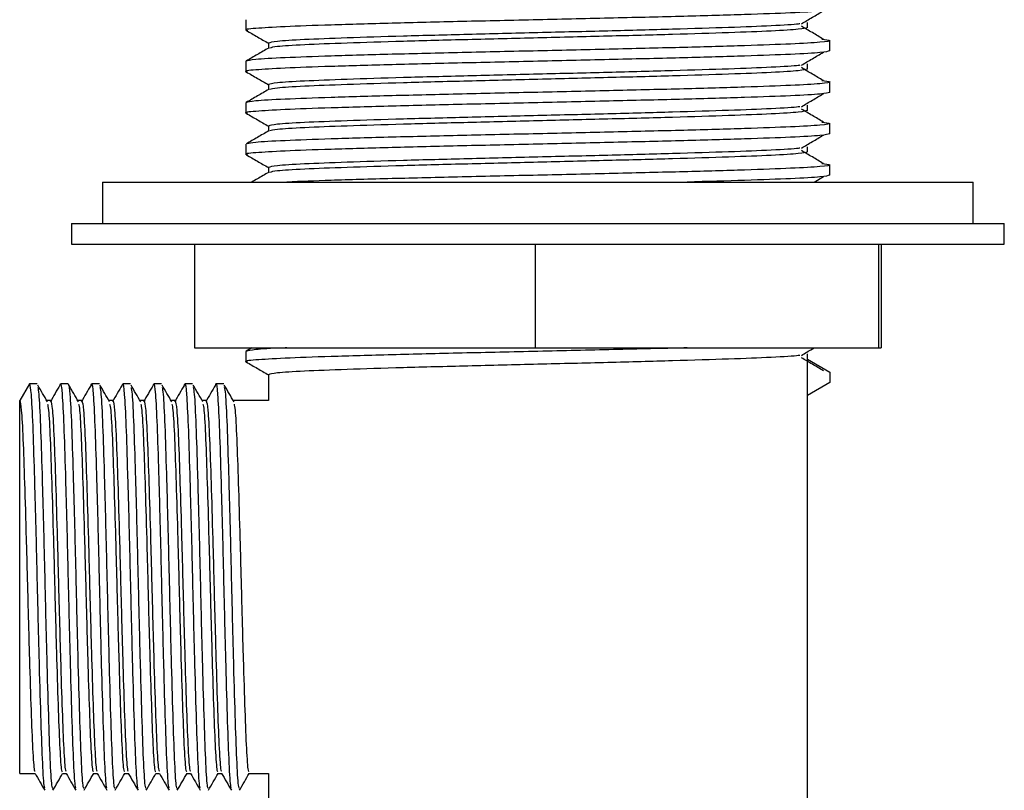
# Model space of a CAD drawing. Units: millimetres. Extents: x 15 to 2324, y 37 to 1668.
# Drawn here: x 1172 to 1220, y 974 to 1011 of the extents above; entities that cross this region are included whole.
import ezdxf

# ---------------------------------------------------------------- set-up
doc = ezdxf.new("R2010")
doc.units = ezdxf.units.MM
doc.header["$LTSCALE"] = 8

msp = doc.modelspace()

# ---------------------------------------------------------------- linework, layer by layer
at = {"color": 7, "linetype": 'Continuous', "lineweight": 25}
for p, q in [((1183.344, 1011.463), (1183.344, 1010.963)), ((1210.427, 1011.088), (1210.427, 1011.338)), ((1184.427, 1010.338), (1184.427, 1010.095)), ((1211.509, 1009.963), (1211.509, 1010.463)), ((1211.509, 1009.963), (1211.509, 1010.463)), ((1183.344, 1009.463), (1183.344, 1008.963)), ((1210.427, 1009.088), (1210.427, 1009.338)), ((1211.509, 1007.963), (1211.509, 1008.463)), ((1211.509, 1007.963), (1211.509, 1008.463)), ((1184.427, 1008.338), (1184.427, 1008.095)), ((1183.344, 1007.463), (1183.344, 1006.963)), ((1210.427, 1007.088), (1210.427, 1007.338)), ((1184.427, 1006.338), (1184.427, 1006.095)), ((1211.509, 1005.963), (1211.509, 1006.463)), ((1211.509, 1005.963), (1211.509, 1006.463)), ((1183.344, 1005.463), (1183.344, 1004.963)), ((1210.427, 1005.088), (1210.427, 1005.338)), ((1184.427, 1004.338), (1184.427, 1004.095)), ((1211.509, 1003.963), (1211.509, 1004.463)), ((1211.509, 1003.963), (1211.509, 1004.463)), ((1210.751, 1003.634), (1211.197, 1003.896)), ((1176.427, 1003.634), (1176.427, 1001.634)), ((1176.427, 1003.634), (1180.322, 1003.634)), ((1180.322, 1003.634), (1218.427, 1003.634)), ((1218.427, 1001.634), (1218.427, 1003.634)), ((1174.927, 1001.634), (1174.927, 1000.634)), ((1174.927, 1001.634), (1219.927, 1001.634)), ((1219.927, 1000.634), (1219.927, 1001.634)), ((1174.927, 1000.634), (1219.927, 1000.634)), ((1180.862, 1000.634), (1180.862, 995.634)), ((1197.296, 1000.634), (1197.296, 995.634)), ((1213.861, 1000.634), (1213.861, 995.634)), ((1213.992, 1000.634), (1213.992, 995.634)), ((1180.862, 995.634), (1197.296, 995.634)), ((1183.629, 995.634), (1183.355, 995.475)), ((1197.296, 995.634), (1213.861, 995.634)), ((1213.861, 995.634), (1213.992, 995.634)), ((1183.344, 995.463), (1183.344, 994.963)), ((1210.427, 995.088), (1210.427, 995.338)), ((1210.427, 995.088), (1211.509, 994.463)), ((1210.427, 993.338), (1210.427, 995.088)), ((1184.427, 994.338), (1184.427, 993.088)), ((1211.509, 994.463), (1211.509, 993.963)), ((1172.896, 993.9), (1172.427, 993.088)), ((1173.271, 993.9), (1172.896, 993.9)), ((1211.509, 993.963), (1210.427, 993.338)), ((1210.427, 965.088), (1210.427, 993.338)), ((1172.427, 975.088), (1172.427, 993.088)), ((1173.927, 993.088), (1173.739, 993.088)), ((1175.427, 993.088), (1175.239, 993.088)), ((1176.927, 993.088), (1176.739, 993.088)), ((1178.427, 993.088), (1178.239, 993.088)), ((1179.927, 993.088), (1179.739, 993.088)), ((1181.427, 993.088), (1181.239, 993.088)), ((1184.427, 993.088), (1182.739, 993.088)), ((1172.427, 975.088), (1173.172, 975.088)), ((1174.489, 975.088), (1174.672, 975.088)), ((1175.989, 975.088), (1176.172, 975.088)), ((1177.489, 975.088), (1177.672, 975.088)), ((1178.989, 975.088), (1179.172, 975.088)), ((1180.489, 975.088), (1180.672, 975.088)), ((1181.989, 975.088), (1182.172, 975.088)), ((1183.489, 975.088), (1184.427, 975.088)), ((1184.427, 975.088), (1184.427, 965.088))]:
    msp.add_line(p, q, dxfattribs=at)
for points, knots in [([(1211.509, 1011.963), (1211.416, 1011.936), (1211.229, 1011.881), (1209.752, 1011.795), (1207.5, 1011.715), (1204.552, 1011.628), (1201.113, 1011.547), (1197.427, 1011.463), (1193.741, 1011.379), (1190.3, 1011.298), (1187.361, 1011.212), (1185.075, 1011.131), (1183.725, 1011.046), (1183.185, 1010.987), (1183.389, 1010.955), (1183.415, 1010.951)], [0, 0, 0, 0, 0.082195, 0.164955, 0.246676, 0.32955, 0.41143, 0.493963, 0.576495, 0.658375, 0.741249, 0.82297, 0.90573, 0.987925, 1, 1, 1, 1]), ([(1210.135, 1011.271), (1210.312, 1011.375), (1210.666, 1011.584), (1211.02, 1011.792), (1211.197, 1011.896)], [0, 0, 0, 0, 0.499998, 1, 1, 1, 1]), ([(1183.355, 1010.951), (1183.535, 1010.847), (1183.893, 1010.641), (1184.25, 1010.434), (1184.427, 1010.332)], [0, 0, 0, 0, 0.505166, 1, 1, 1, 1]), ([(1210.068, 1011.271), (1210.044, 1011.266), (1209.893, 1011.233), (1208.767, 1011.17), (1206.736, 1011.09), (1204.001, 1011.003), (1200.831, 1010.922), (1197.427, 1010.838), (1194.024, 1010.754), (1190.85, 1010.673), (1188.128, 1010.587), (1186.049, 1010.506), (1184.685, 1010.421), (1184.513, 1010.366), (1184.427, 1010.338)], [0, 0, 0, 0, 0.016656, 0.106508, 0.195232, 0.285207, 0.374103, 0.463709, 0.553314, 0.64221, 0.732186, 0.82091, 0.910762, 1, 1, 1, 1]), ([(1210.427, 1011.088), (1210.341, 1011.061), (1210.168, 1011.006), (1208.804, 1010.92), (1206.726, 1010.84), (1204.004, 1010.754), (1200.83, 1010.672), (1197.427, 1010.588), (1194.024, 1010.504), (1190.85, 1010.423), (1188.127, 1010.337), (1186.054, 1010.256), (1184.74, 1010.175), (1184.572, 1010.124), (1184.495, 1010.101)], [0, 0, 0, 0, 0.084286, 0.169153, 0.252953, 0.337936, 0.4219, 0.506533, 0.591166, 0.675129, 0.760112, 0.843913, 0.928779, 1, 1, 1, 1]), ([(1211.197, 1010.53), (1211.02, 1010.634), (1210.666, 1010.843), (1210.312, 1011.051), (1210.135, 1011.155)], [0, 0, 0, 0, 0.500002, 1, 1, 1, 1]), ([(1211.124, 1010.53), (1211.301, 1010.508), (1211.699, 1010.458), (1211.168, 1010.381), (1209.768, 1010.295), (1207.496, 1010.215), (1204.553, 1010.128), (1201.113, 1010.047), (1197.427, 1009.963), (1193.74, 1009.879), (1190.302, 1009.798), (1187.354, 1009.712), (1185.102, 1009.631), (1183.624, 1009.546), (1183.437, 1009.491), (1183.344, 1009.463)], [0, 0, 0, 0, 0.0629048, 0.1408706, 0.2193724, 0.2968892, 0.375499, 0.4531659, 0.5314524, 0.6097389, 0.6874058, 0.7660157, 0.8435324, 0.9220342, 1, 1, 1, 1]), ([(1211.509, 1009.963), (1211.416, 1009.936), (1211.229, 1009.881), (1209.752, 1009.795), (1207.5, 1009.715), (1204.552, 1009.628), (1201.113, 1009.547), (1197.427, 1009.463), (1193.741, 1009.379), (1190.3, 1009.298), (1187.361, 1009.212), (1185.075, 1009.131), (1183.725, 1009.046), (1183.185, 1008.987), (1183.389, 1008.955), (1183.415, 1008.951)], [0, 0, 0, 0, 0.082195, 0.164955, 0.246676, 0.32955, 0.41143, 0.493963, 0.576495, 0.658375, 0.741249, 0.82297, 0.90573, 0.987925, 1, 1, 1, 1]), ([(1184.438, 1010.101), (1184.257, 1009.997), (1183.896, 1009.788), (1183.535, 1009.579), (1183.355, 1009.475)], [0, 0, 0, 0, 0.499988, 1, 1, 1, 1]), ([(1210.135, 1009.271), (1210.312, 1009.375), (1210.666, 1009.584), (1211.02, 1009.792), (1211.197, 1009.896)], [0, 0, 0, 0, 0.499998, 1, 1, 1, 1]), ([(1183.355, 1008.951), (1183.535, 1008.847), (1183.893, 1008.641), (1184.25, 1008.434), (1184.427, 1008.332)], [0, 0, 0, 0, 0.505166, 1, 1, 1, 1]), ([(1210.068, 1009.271), (1210.044, 1009.266), (1209.893, 1009.233), (1208.767, 1009.17), (1206.736, 1009.09), (1204.001, 1009.003), (1200.831, 1008.922), (1197.427, 1008.838), (1194.024, 1008.754), (1190.85, 1008.673), (1188.128, 1008.587), (1186.049, 1008.506), (1184.685, 1008.421), (1184.513, 1008.366), (1184.427, 1008.338)], [0, 0, 0, 0, 0.016656, 0.106508, 0.195232, 0.285207, 0.374103, 0.463709, 0.553314, 0.64221, 0.732186, 0.82091, 0.910762, 1, 1, 1, 1]), ([(1210.427, 1009.088), (1210.341, 1009.061), (1210.168, 1009.006), (1208.804, 1008.92), (1206.726, 1008.84), (1204.004, 1008.754), (1200.83, 1008.672), (1197.427, 1008.588), (1194.024, 1008.504), (1190.85, 1008.423), (1188.127, 1008.337), (1186.054, 1008.256), (1184.74, 1008.175), (1184.572, 1008.124), (1184.495, 1008.101)], [0, 0, 0, 0, 0.084286, 0.169153, 0.252953, 0.337936, 0.4219, 0.506533, 0.591166, 0.675129, 0.760112, 0.843913, 0.928779, 1, 1, 1, 1]), ([(1211.197, 1008.53), (1211.02, 1008.634), (1210.666, 1008.843), (1210.312, 1009.051), (1210.135, 1009.155)], [0, 0, 0, 0, 0.500002, 1, 1, 1, 1]), ([(1211.124, 1008.53), (1211.301, 1008.508), (1211.699, 1008.458), (1211.168, 1008.381), (1209.768, 1008.295), (1207.496, 1008.215), (1204.553, 1008.128), (1201.113, 1008.047), (1197.427, 1007.963), (1193.74, 1007.879), (1190.302, 1007.798), (1187.354, 1007.712), (1185.102, 1007.631), (1183.624, 1007.546), (1183.437, 1007.491), (1183.344, 1007.463)], [0, 0, 0, 0, 0.062905, 0.140871, 0.219372, 0.296889, 0.375499, 0.453166, 0.531452, 0.609739, 0.687406, 0.766016, 0.843532, 0.922034, 1, 1, 1, 1]), ([(1211.509, 1007.963), (1211.416, 1007.936), (1211.229, 1007.881), (1209.752, 1007.795), (1207.5, 1007.715), (1204.552, 1007.628), (1201.113, 1007.547), (1197.427, 1007.463), (1193.741, 1007.379), (1190.3, 1007.298), (1187.361, 1007.212), (1185.075, 1007.131), (1183.725, 1007.046), (1183.185, 1006.987), (1183.389, 1006.955), (1183.415, 1006.951)], [0, 0, 0, 0, 0.082195, 0.164955, 0.246676, 0.32955, 0.41143, 0.493963, 0.576495, 0.658375, 0.741249, 0.82297, 0.90573, 0.987925, 1, 1, 1, 1]), ([(1184.438, 1008.101), (1184.257, 1007.997), (1183.896, 1007.788), (1183.535, 1007.579), (1183.355, 1007.475)], [0, 0, 0, 0, 0.499988, 1, 1, 1, 1]), ([(1210.135, 1007.271), (1210.312, 1007.375), (1210.666, 1007.584), (1211.02, 1007.792), (1211.197, 1007.896)], [0, 0, 0, 0, 0.499998, 1, 1, 1, 1]), ([(1210.068, 1007.271), (1210.044, 1007.266), (1209.893, 1007.233), (1208.767, 1007.17), (1206.736, 1007.09), (1204.001, 1007.003), (1200.831, 1006.922), (1197.427, 1006.838), (1194.024, 1006.754), (1190.85, 1006.673), (1188.128, 1006.587), (1186.049, 1006.506), (1184.685, 1006.421), (1184.513, 1006.366), (1184.427, 1006.338)], [0, 0, 0, 0, 0.016656, 0.106508, 0.195232, 0.285207, 0.374103, 0.463709, 0.553314, 0.64221, 0.732186, 0.82091, 0.910762, 1, 1, 1, 1]), ([(1210.427, 1007.088), (1210.341, 1007.061), (1210.168, 1007.006), (1208.804, 1006.92), (1206.726, 1006.84), (1204.004, 1006.754), (1200.83, 1006.672), (1197.427, 1006.588), (1194.024, 1006.504), (1190.85, 1006.423), (1188.127, 1006.337), (1186.054, 1006.256), (1184.74, 1006.175), (1184.572, 1006.124), (1184.495, 1006.101)], [0, 0, 0, 0, 0.084286, 0.169153, 0.252953, 0.337936, 0.4219, 0.506533, 0.591166, 0.675129, 0.760112, 0.843913, 0.928779, 1, 1, 1, 1]), ([(1211.197, 1006.53), (1211.02, 1006.634), (1210.666, 1006.843), (1210.312, 1007.051), (1210.135, 1007.155)], [0, 0, 0, 0, 0.500002, 1, 1, 1, 1]), ([(1183.355, 1006.951), (1183.535, 1006.847), (1183.893, 1006.641), (1184.25, 1006.434), (1184.427, 1006.332)], [0, 0, 0, 0, 0.505166, 1, 1, 1, 1]), ([(1211.124, 1006.53), (1211.301, 1006.508), (1211.699, 1006.458), (1211.168, 1006.381), (1209.768, 1006.295), (1207.496, 1006.215), (1204.553, 1006.128), (1201.113, 1006.047), (1197.427, 1005.963), (1193.74, 1005.879), (1190.303, 1005.798), (1187.353, 1005.712), (1185.106, 1005.631), (1183.681, 1005.55), (1183.498, 1005.499), (1183.415, 1005.475)], [0, 0, 0, 0, 0.063634, 0.142503, 0.221914, 0.300329, 0.37985, 0.458416, 0.53761, 0.616804, 0.69537, 0.774891, 0.853306, 0.932717, 1, 1, 1, 1]), ([(1184.438, 1006.101), (1184.257, 1005.997), (1183.896, 1005.788), (1183.535, 1005.579), (1183.355, 1005.475)], [0, 0, 0, 0, 0.499988, 1, 1, 1, 1]), ([(1211.509, 1005.963), (1211.416, 1005.936), (1211.229, 1005.881), (1209.752, 1005.795), (1207.5, 1005.715), (1204.552, 1005.628), (1201.113, 1005.547), (1197.427, 1005.463), (1193.741, 1005.379), (1190.3, 1005.298), (1187.361, 1005.212), (1185.075, 1005.131), (1183.725, 1005.046), (1183.185, 1004.987), (1183.389, 1004.955), (1183.415, 1004.951)], [0, 0, 0, 0, 0.082195, 0.164955, 0.246676, 0.32955, 0.41143, 0.493963, 0.576495, 0.658375, 0.741249, 0.82297, 0.90573, 0.987925, 1, 1, 1, 1]), ([(1210.135, 1005.271), (1210.312, 1005.375), (1210.666, 1005.584), (1211.02, 1005.792), (1211.197, 1005.896)], [0, 0, 0, 0, 0.499998, 1, 1, 1, 1]), ([(1210.068, 1005.271), (1210.044, 1005.266), (1209.893, 1005.233), (1208.767, 1005.17), (1206.736, 1005.09), (1204.001, 1005.003), (1200.831, 1004.922), (1197.427, 1004.838), (1194.024, 1004.754), (1190.85, 1004.673), (1188.128, 1004.587), (1186.049, 1004.506), (1184.685, 1004.421), (1184.513, 1004.366), (1184.427, 1004.338)], [0, 0, 0, 0, 0.016656, 0.106508, 0.195232, 0.285207, 0.374103, 0.463709, 0.553314, 0.64221, 0.732186, 0.82091, 0.910762, 1, 1, 1, 1]), ([(1211.197, 1004.53), (1211.02, 1004.634), (1210.666, 1004.843), (1210.312, 1005.051), (1210.135, 1005.155)], [0, 0, 0, 0, 0.500002, 1, 1, 1, 1]), ([(1183.355, 1004.951), (1183.535, 1004.847), (1183.893, 1004.641), (1184.25, 1004.434), (1184.427, 1004.332)], [0, 0, 0, 0, 0.505166, 1, 1, 1, 1]), ([(1210.427, 1005.088), (1210.341, 1005.061), (1210.168, 1005.006), (1208.804, 1004.92), (1206.726, 1004.84), (1204.004, 1004.754), (1200.83, 1004.672), (1197.427, 1004.588), (1194.024, 1004.504), (1190.85, 1004.423), (1188.127, 1004.337), (1186.054, 1004.256), (1184.74, 1004.175), (1184.572, 1004.124), (1184.495, 1004.101)], [0, 0, 0, 0, 0.084286, 0.169153, 0.252953, 0.337936, 0.4219, 0.506533, 0.591166, 0.675129, 0.760112, 0.843913, 0.928779, 1, 1, 1, 1]), ([(1211.124, 1004.53), (1211.301, 1004.508), (1211.699, 1004.458), (1211.168, 1004.381), (1209.768, 1004.295), (1207.496, 1004.215), (1204.553, 1004.128), (1201.113, 1004.047), (1197.428, 1003.963), (1193.738, 1003.879), (1190.312, 1003.798), (1187.353, 1003.713), (1185.986, 1003.66), (1185.32, 1003.634)], [0, 0, 0, 0, 0.074829, 0.167574, 0.260956, 0.353167, 0.446678, 0.539067, 0.632193, 0.725319, 0.817709, 0.91122, 1, 1, 1, 1]), ([(1184.438, 1004.101), (1184.257, 1003.997), (1183.988, 1003.841), (1183.718, 1003.685), (1183.629, 1003.634)], [0, 0, 0, 0, 0.669989, 1, 1, 1, 1]), ([(1211.509, 1003.963), (1211.417, 1003.936), (1211.231, 1003.881), (1209.745, 1003.795), (1207.567, 1003.716), (1205.589, 1003.661), (1204.621, 1003.634)], [0, 0, 0, 0, 0.252925, 0.507589, 0.759058, 1, 1, 1, 1]), ([(1204.621, 995.634), (1204.567, 995.632), (1203.551, 995.603), (1201.074, 995.548), (1197.437, 995.463), (1193.738, 995.379), (1190.301, 995.298), (1187.361, 995.212), (1185.075, 995.131), (1183.725, 995.046), (1183.185, 994.987), (1183.389, 994.955), (1183.415, 994.951)], [0, 0, 0, 0, 0.006775, 0.128074, 0.250341, 0.372607, 0.493906, 0.616678, 0.737743, 0.860346, 0.982112, 1, 1, 1, 1]), ([(1185.32, 995.634), (1185.293, 995.633), (1184.511, 995.604), (1183.674, 995.546), (1183.454, 995.491), (1183.344, 995.463)], [0, 0, 0, 0, 0.018096, 0.51073, 1, 1, 1, 1]), ([(1210.135, 995.271), (1210.312, 995.375), (1210.517, 995.496), (1210.723, 995.617), (1210.751, 995.634)], [0, 0, 0, 0, 0.86218, 1, 1, 1, 1]), ([(1210.068, 995.271), (1210.044, 995.266), (1209.893, 995.233), (1208.767, 995.17), (1206.736, 995.09), (1204.001, 995.003), (1200.831, 994.922), (1197.427, 994.838), (1194.024, 994.754), (1190.85, 994.673), (1188.128, 994.587), (1186.049, 994.506), (1184.685, 994.421), (1184.513, 994.366), (1184.427, 994.338)], [0, 0, 0, 0, 0.016656, 0.106508, 0.195232, 0.285207, 0.374103, 0.463709, 0.553314, 0.64221, 0.732186, 0.82091, 0.910762, 1, 1, 1, 1]), ([(1211.197, 994.53), (1211.02, 994.634), (1210.666, 994.843), (1210.312, 995.051), (1210.135, 995.155)], [0, 0, 0, 0, 0.500002, 1, 1, 1, 1]), ([(1183.355, 994.951), (1183.535, 994.847), (1183.893, 994.641), (1184.25, 994.434), (1184.427, 994.332)], [0, 0, 0, 0, 0.505166, 1, 1, 1, 1]), ([(1172.896, 993.9), (1172.921, 993.799), (1172.973, 993.594), (1173.054, 992.001), (1173.128, 989.637), (1173.21, 986.677), (1173.285, 983.434), (1173.364, 980.267), (1173.444, 977.493), (1173.519, 975.47), (1173.587, 974.386), (1173.624, 974.406), (1173.636, 974.412)], [0, 0, 0, 0, 0.10526, 0.211652, 0.315964, 0.422586, 0.527215, 0.633152, 0.739087, 0.843717, 0.950339, 1, 1, 1, 1]), ([(1173.766, 993.029), (1173.688, 993.163), (1173.531, 993.433), (1173.375, 993.702), (1173.297, 993.837)], [0, 0, 0, 0, 0.499997, 1, 1, 1, 1]), ([(1173.298, 993.719), (1173.314, 993.644), (1173.357, 993.451), (1173.429, 991.988), (1173.503, 989.641), (1173.585, 986.676), (1173.66, 983.434), (1173.739, 980.266), (1173.819, 977.495), (1173.894, 975.463), (1173.965, 974.354), (1174.006, 974.387), (1174.02, 974.399)], [0, 0, 0, 0, 0.07019, 0.179162, 0.286005, 0.395212, 0.502379, 0.610885, 0.71939, 0.826558, 0.935765, 1, 1, 1, 1]), ([(1174.37, 993.837), (1174.291, 993.703), (1174.135, 993.433), (1173.979, 993.164), (1173.9, 993.029)], [0, 0, 0, 0, 0.500003, 1, 1, 1, 1]), ([(1174.369, 993.793), (1174.378, 993.839), (1174.412, 994.017), (1174.473, 993.526), (1174.554, 992.019), (1174.628, 989.632), (1174.71, 986.678), (1174.785, 983.433), (1174.864, 980.267), (1174.944, 977.493), (1175.019, 975.47), (1175.087, 974.386), (1175.124, 974.406), (1175.136, 974.412)], [0, 0, 0, 0, 0.035271, 0.136813, 0.239447, 0.340076, 0.442931, 0.543865, 0.646061, 0.748255, 0.84919, 0.952045, 1, 1, 1, 1]), ([(1174.771, 993.9), (1174.708, 993.9), (1174.583, 993.9), (1174.458, 993.9), (1174.396, 993.9)], [0, 0, 0, 0, 0.4995995, 1, 1, 1, 1]), ([(1174.771, 993.9), (1174.796, 993.799), (1174.848, 993.594), (1174.929, 992.001), (1175.003, 989.637), (1175.085, 986.677), (1175.16, 983.434), (1175.239, 980.266), (1175.319, 977.495), (1175.394, 975.463), (1175.465, 974.354), (1175.506, 974.387), (1175.52, 974.399)], [0, 0, 0, 0, 0.103904, 0.208924, 0.311893, 0.417141, 0.520422, 0.624994, 0.729564, 0.832846, 0.938094, 1, 1, 1, 1]), ([(1175.266, 993.029), (1175.188, 993.163), (1175.032, 993.432), (1174.875, 993.702), (1174.797, 993.837)], [0, 0, 0, 0, 0.499801, 1, 1, 1, 1]), ([(1175.87, 993.837), (1175.791, 993.703), (1175.635, 993.434), (1175.479, 993.164), (1175.4, 993.029)], [0, 0, 0, 0, 0.49981, 1, 1, 1, 1]), ([(1175.869, 993.793), (1175.878, 993.839), (1175.912, 994.017), (1175.973, 993.526), (1176.054, 992.019), (1176.128, 989.632), (1176.21, 986.678), (1176.285, 983.433), (1176.364, 980.267), (1176.444, 977.493), (1176.519, 975.47), (1176.587, 974.386), (1176.624, 974.406), (1176.636, 974.412)], [0, 0, 0, 0, 0.035253, 0.136792, 0.239423, 0.340048, 0.442901, 0.543832, 0.646024, 0.748215, 0.849147, 0.951999, 1, 1, 1, 1]), ([(1176.271, 993.9), (1176.208, 993.9), (1176.083, 993.9), (1175.958, 993.9), (1175.896, 993.9)], [0, 0, 0, 0, 0.499202, 1, 1, 1, 1]), ([(1176.766, 993.029), (1176.688, 993.163), (1176.532, 993.431), (1176.375, 993.702), (1176.297, 993.837)], [0, 0, 0, 0, 0.499601, 1, 1, 1, 1]), ([(1176.298, 993.719), (1176.314, 993.643), (1176.357, 993.451), (1176.429, 991.988), (1176.503, 989.641), (1176.585, 986.676), (1176.66, 983.434), (1176.739, 980.266), (1176.819, 977.495), (1176.894, 975.463), (1176.965, 974.354), (1177.006, 974.387), (1177.02, 974.399)], [0, 0, 0, 0, 0.070102, 0.179085, 0.285937, 0.395155, 0.502332, 0.610848, 0.719363, 0.826541, 0.935758, 1, 1, 1, 1]), ([(1177.37, 993.837), (1177.291, 993.703), (1177.135, 993.435), (1176.979, 993.165), (1176.9, 993.029)], [0, 0, 0, 0, 0.499622, 1, 1, 1, 1]), ([(1177.369, 993.793), (1177.378, 993.839), (1177.412, 994.017), (1177.473, 993.526), (1177.554, 992.019), (1177.628, 989.632), (1177.71, 986.678), (1177.785, 983.433), (1177.864, 980.267), (1177.944, 977.493), (1178.019, 975.47), (1178.087, 974.386), (1178.124, 974.406), (1178.136, 974.412)], [0, 0, 0, 0, 0.035235, 0.136771, 0.239399, 0.340021, 0.44287, 0.543798, 0.645987, 0.748175, 0.849104, 0.951953, 1, 1, 1, 1]), ([(1177.771, 993.9), (1177.708, 993.9), (1177.583, 993.9), (1177.458, 993.9), (1177.396, 993.9)], [0, 0, 0, 0, 0.498809, 1, 1, 1, 1]), ([(1178.266, 993.029), (1178.188, 993.162), (1178.032, 993.43), (1177.875, 993.701), (1177.797, 993.837)], [0, 0, 0, 0, 0.4993973, 1, 1, 1, 1]), ([(1177.798, 993.719), (1177.814, 993.643), (1177.857, 993.451), (1177.929, 991.988), (1178.003, 989.641), (1178.085, 986.676), (1178.16, 983.434), (1178.239, 980.266), (1178.319, 977.495), (1178.394, 975.463), (1178.465, 974.354), (1178.506, 974.387), (1178.52, 974.399)], [0, 0, 0, 0, 0.070058, 0.179045, 0.285903, 0.395126, 0.502308, 0.610829, 0.719349, 0.826532, 0.935754, 1, 1, 1, 1]), ([(1178.87, 993.837), (1178.792, 993.704), (1178.635, 993.436), (1178.479, 993.165), (1178.4, 993.029)], [0, 0, 0, 0, 0.499438, 1, 1, 1, 1]), ([(1178.869, 993.793), (1178.878, 993.839), (1178.912, 994.017), (1178.973, 993.526), (1179.054, 992.019), (1179.128, 989.632), (1179.21, 986.678), (1179.285, 983.433), (1179.364, 980.267), (1179.444, 977.493), (1179.519, 975.47), (1179.587, 974.386), (1179.624, 974.405), (1179.636, 974.412)], [0, 0, 0, 0, 0.035217, 0.13675, 0.239374, 0.339994, 0.44284, 0.543765, 0.645951, 0.748135, 0.849061, 0.951907, 1, 1, 1, 1]), ([(1179.271, 993.9), (1179.208, 993.9), (1179.083, 993.9), (1178.958, 993.9), (1178.896, 993.9)], [0, 0, 0, 0, 0.498425, 1, 1, 1, 1]), ([(1179.766, 993.029), (1179.688, 993.162), (1179.532, 993.429), (1179.375, 993.701), (1179.297, 993.837)], [0, 0, 0, 0, 0.49919, 1, 1, 1, 1]), ([(1179.298, 993.718), (1179.314, 993.643), (1179.357, 993.451), (1179.429, 991.988), (1179.503, 989.641), (1179.585, 986.676), (1179.66, 983.434), (1179.739, 980.266), (1179.819, 977.495), (1179.894, 975.463), (1179.965, 974.354), (1180.006, 974.387), (1180.02, 974.399)], [0, 0, 0, 0, 0.070014, 0.179006, 0.285869, 0.395096, 0.502283, 0.61081, 0.719335, 0.826522, 0.93575, 1, 1, 1, 1]), ([(1180.37, 993.837), (1180.292, 993.704), (1180.136, 993.437), (1179.979, 993.165), (1179.9, 993.029)], [0, 0, 0, 0, 0.499259, 1, 1, 1, 1]), ([(1180.369, 993.793), (1180.378, 993.839), (1180.412, 994.017), (1180.473, 993.526), (1180.554, 992.019), (1180.628, 989.632), (1180.71, 986.678), (1180.785, 983.433), (1180.864, 980.267), (1180.944, 977.493), (1181.019, 975.47), (1181.087, 974.386), (1181.124, 974.405), (1181.136, 974.412)], [0, 0, 0, 0, 0.035199, 0.136729, 0.23935, 0.339967, 0.44281, 0.543731, 0.645914, 0.748096, 0.849018, 0.951861, 1, 1, 1, 1]), ([(1180.771, 993.9), (1180.708, 993.9), (1180.583, 993.9), (1180.458, 993.9), (1180.396, 993.9)], [0, 0, 0, 0, 0.498052, 1, 1, 1, 1]), ([(1181.266, 993.029), (1181.188, 993.162), (1181.032, 993.428), (1180.875, 993.701), (1180.797, 993.837)], [0, 0, 0, 0, 0.49898, 1, 1, 1, 1]), ([(1180.798, 993.718), (1180.814, 993.643), (1180.857, 993.451), (1180.929, 991.988), (1181.003, 989.641), (1181.085, 986.676), (1181.16, 983.434), (1181.239, 980.266), (1181.319, 977.495), (1181.394, 975.463), (1181.465, 974.354), (1181.506, 974.387), (1181.52, 974.399)], [0, 0, 0, 0, 0.069969, 0.178967, 0.285834, 0.395067, 0.502259, 0.61079, 0.71932, 0.826513, 0.935745, 1, 1, 1, 1]), ([(1181.87, 993.837), (1181.792, 993.704), (1181.636, 993.438), (1181.479, 993.166), (1181.4, 993.029)], [0, 0, 0, 0, 0.4990849, 1, 1, 1, 1]), ([(1181.869, 993.793), (1181.878, 993.839), (1181.912, 994.017), (1181.973, 993.526), (1182.054, 992.019), (1182.128, 989.632), (1182.21, 986.678), (1182.285, 983.433), (1182.364, 980.267), (1182.444, 977.493), (1182.519, 975.469), (1182.587, 974.386), (1182.624, 974.405), (1182.636, 974.412)], [0, 0, 0, 0, 0.035181, 0.136707, 0.239326, 0.339939, 0.442779, 0.543698, 0.645878, 0.748056, 0.848976, 0.951815, 1, 1, 1, 1]), ([(1182.271, 993.9), (1182.208, 993.9), (1182.083, 993.9), (1181.958, 993.9), (1181.896, 993.9)], [0, 0, 0, 0, 0.497692, 1, 1, 1, 1]), ([(1182.766, 993.029), (1182.688, 993.161), (1182.532, 993.427), (1182.375, 993.7), (1182.297, 993.837)], [0, 0, 0, 0, 0.498768, 1, 1, 1, 1]), ([(1182.298, 993.718), (1182.315, 993.643), (1182.357, 993.45), (1182.429, 991.988), (1182.503, 989.641), (1182.585, 986.676), (1182.66, 983.434), (1182.739, 980.266), (1182.819, 977.495), (1182.894, 975.463), (1182.965, 974.354), (1183.006, 974.387), (1183.021, 974.399)], [0, 0, 0, 0, 0.069925, 0.178928, 0.2858, 0.395037, 0.502234, 0.61077, 0.719305, 0.826503, 0.93574, 1, 1, 1, 1]), ([(1172.427, 993.088), (1172.452, 992.995), (1172.504, 992.808), (1172.585, 991.346), (1172.659, 989.178), (1172.741, 986.463), (1172.816, 983.488), (1172.896, 980.583), (1172.975, 978.039), (1173.05, 976.183), (1173.118, 975.191), (1173.155, 975.208), (1173.167, 975.213)], [0, 0, 0, 0, 0.105363, 0.211859, 0.316273, 0.422999, 0.527731, 0.633771, 0.739811, 0.844543, 0.951269, 1, 1, 1, 1]), ([(1173.767, 992.921), (1173.783, 992.852), (1173.826, 992.676), (1173.898, 991.334), (1173.971, 989.181), (1174.054, 986.462), (1174.129, 983.488), (1174.208, 980.583), (1174.288, 978.04), (1174.362, 976.176), (1174.434, 975.159), (1174.474, 975.19), (1174.489, 975.201)], [0, 0, 0, 0, 0.070015, 0.179008, 0.285871, 0.395099, 0.502286, 0.610813, 0.719339, 0.826527, 0.935755, 1, 1, 1, 1]), ([(1173.927, 993.088), (1173.952, 992.995), (1174.004, 992.808), (1174.085, 991.346), (1174.159, 989.178), (1174.241, 986.463), (1174.316, 983.488), (1174.396, 980.583), (1174.475, 978.039), (1174.55, 976.183), (1174.618, 975.191), (1174.655, 975.208), (1174.667, 975.213)], [0, 0, 0, 0, 0.1053611, 0.2118556, 0.3162686, 0.4229929, 0.5277228, 0.6337616, 0.7397993, 0.8445302, 0.9512542, 1, 1, 1, 1]), ([(1175.267, 992.921), (1175.283, 992.852), (1175.326, 992.676), (1175.398, 991.334), (1175.471, 989.181), (1175.554, 986.462), (1175.629, 983.488), (1175.708, 980.583), (1175.788, 978.04), (1175.862, 976.176), (1175.934, 975.159), (1175.974, 975.19), (1175.989, 975.201)], [0, 0, 0, 0, 0.069998, 0.178994, 0.285858, 0.395088, 0.502277, 0.610806, 0.719334, 0.826524, 0.935754, 1, 1, 1, 1]), ([(1175.427, 993.088), (1175.452, 992.995), (1175.504, 992.808), (1175.585, 991.346), (1175.659, 989.178), (1175.741, 986.463), (1175.816, 983.488), (1175.896, 980.583), (1175.975, 978.039), (1176.05, 976.183), (1176.118, 975.191), (1176.155, 975.208), (1176.167, 975.213)], [0, 0, 0, 0, 0.1053595, 0.2118524, 0.3162637, 0.4229863, 0.5277146, 0.6337518, 0.7397878, 0.8445171, 0.9512395, 1, 1, 1, 1]), ([(1176.767, 992.921), (1176.783, 992.852), (1176.826, 992.676), (1176.898, 991.334), (1176.971, 989.181), (1177.054, 986.462), (1177.129, 983.488), (1177.208, 980.583), (1177.288, 978.04), (1177.362, 976.176), (1177.434, 975.159), (1177.474, 975.19), (1177.489, 975.201)], [0, 0, 0, 0, 0.069982, 0.178979, 0.285845, 0.395077, 0.502268, 0.610799, 0.719328, 0.82652, 0.935752, 1, 1, 1, 1]), ([(1176.927, 993.088), (1176.952, 992.995), (1177.004, 992.808), (1177.085, 991.346), (1177.159, 989.178), (1177.241, 986.463), (1177.316, 983.488), (1177.396, 980.583), (1177.475, 978.039), (1177.55, 976.183), (1177.618, 975.191), (1177.655, 975.208), (1177.667, 975.213)], [0, 0, 0, 0, 0.105358, 0.211849, 0.316259, 0.42298, 0.527706, 0.633742, 0.739776, 0.844504, 0.951225, 1, 1, 1, 1]), ([(1178.267, 992.921), (1178.283, 992.852), (1178.326, 992.676), (1178.398, 991.334), (1178.471, 989.181), (1178.554, 986.462), (1178.629, 983.488), (1178.708, 980.583), (1178.788, 978.04), (1178.862, 976.176), (1178.934, 975.159), (1178.974, 975.19), (1178.989, 975.201)], [0, 0, 0, 0, 0.069965, 0.178964, 0.285832, 0.395067, 0.502259, 0.610792, 0.719323, 0.826517, 0.935751, 1, 1, 1, 1]), ([(1178.427, 993.088), (1178.452, 992.995), (1178.504, 992.808), (1178.585, 991.346), (1178.659, 989.178), (1178.741, 986.463), (1178.816, 983.488), (1178.896, 980.583), (1178.975, 978.039), (1179.05, 976.183), (1179.118, 975.191), (1179.155, 975.208), (1179.167, 975.213)], [0, 0, 0, 0, 0.105356, 0.211846, 0.316254, 0.422973, 0.527698, 0.633732, 0.739765, 0.844491, 0.95121, 1, 1, 1, 1]), ([(1179.767, 992.921), (1179.783, 992.852), (1179.826, 992.676), (1179.898, 991.334), (1179.971, 989.181), (1180.054, 986.462), (1180.129, 983.488), (1180.208, 980.583), (1180.288, 978.04), (1180.362, 976.176), (1180.434, 975.159), (1180.474, 975.19), (1180.489, 975.201)], [0, 0, 0, 0, 0.069948, 0.178949, 0.28582, 0.395056, 0.50225, 0.610785, 0.719318, 0.826514, 0.93575, 1, 1, 1, 1]), ([(1179.927, 993.088), (1179.952, 992.995), (1180.004, 992.808), (1180.085, 991.346), (1180.159, 989.178), (1180.241, 986.463), (1180.316, 983.488), (1180.396, 980.583), (1180.475, 978.039), (1180.55, 976.183), (1180.618, 975.191), (1180.655, 975.208), (1180.667, 975.213)], [0, 0, 0, 0, 0.105355, 0.211843, 0.316249, 0.422967, 0.52769, 0.633722, 0.739754, 0.844478, 0.951195, 1, 1, 1, 1]), ([(1181.267, 992.921), (1181.283, 992.852), (1181.326, 992.676), (1181.398, 991.334), (1181.471, 989.181), (1181.554, 986.462), (1181.629, 983.488), (1181.708, 980.583), (1181.788, 978.04), (1181.862, 976.176), (1181.934, 975.159), (1181.974, 975.19), (1181.989, 975.201)], [0, 0, 0, 0, 0.0699315, 0.1789344, 0.2858067, 0.3950448, 0.5022415, 0.6107781, 0.7193133, 0.8265111, 0.935749, 1, 1, 1, 1]), ([(1181.427, 993.088), (1181.452, 992.995), (1181.504, 992.808), (1181.585, 991.346), (1181.659, 989.178), (1181.741, 986.463), (1181.816, 983.488), (1181.896, 980.583), (1181.975, 978.039), (1182.05, 976.183), (1182.118, 975.191), (1182.155, 975.208), (1182.167, 975.213)], [0, 0, 0, 0, 0.105353, 0.2118393, 0.3162441, 0.4229602, 0.527682, 0.6337126, 0.7397421, 0.8444649, 0.9511807, 1, 1, 1, 1]), ([(1182.767, 992.921), (1182.783, 992.852), (1182.826, 992.676), (1182.898, 991.334), (1182.971, 989.181), (1183.054, 986.462), (1183.129, 983.488), (1183.208, 980.583), (1183.288, 978.04), (1183.362, 976.176), (1183.434, 975.159), (1183.474, 975.19), (1183.489, 975.201)], [0, 0, 0, 0, 0.0699148, 0.1789197, 0.2857939, 0.3950339, 0.5022326, 0.6107711, 0.7193083, 0.826508, 0.9357478, 1, 1, 1, 1]), ([(1173.167, 975.097), (1173.245, 974.961), (1173.402, 974.69), (1173.558, 974.419), (1173.637, 974.284)], [0, 0, 0, 0, 0.499986, 1, 1, 1, 1]), ([(1174.03, 974.284), (1174.108, 974.419), (1174.265, 974.69), (1174.421, 974.961), (1174.499, 975.097)], [0, 0, 0, 0, 0.500014, 1, 1, 1, 1]), ([(1174.667, 975.097), (1174.745, 974.961), (1174.902, 974.69), (1175.058, 974.419), (1175.137, 974.284)], [0, 0, 0, 0, 0.500311, 1, 1, 1, 1]), ([(1175.53, 974.284), (1175.608, 974.42), (1175.765, 974.69), (1175.921, 974.961), (1175.999, 975.097)], [0, 0, 0, 0, 0.500343, 1, 1, 1, 1]), ([(1176.167, 975.097), (1176.245, 974.961), (1176.402, 974.69), (1176.558, 974.419), (1176.637, 974.284)], [0, 0, 0, 0, 0.5006312, 1, 1, 1, 1]), ([(1177.03, 974.284), (1177.108, 974.42), (1177.265, 974.691), (1177.421, 974.961), (1177.499, 975.097)], [0, 0, 0, 0, 0.500675, 1, 1, 1, 1]), ([(1177.667, 975.097), (1177.745, 974.961), (1177.902, 974.69), (1178.058, 974.419), (1178.137, 974.284)], [0, 0, 0, 0, 0.5009471, 1, 1, 1, 1]), ([(1178.53, 974.284), (1178.608, 974.42), (1178.765, 974.691), (1178.921, 974.961), (1178.999, 975.097)], [0, 0, 0, 0, 0.50101, 1, 1, 1, 1]), ([(1179.167, 975.097), (1179.245, 974.961), (1179.402, 974.69), (1179.558, 974.419), (1179.637, 974.284)], [0, 0, 0, 0, 0.501258, 1, 1, 1, 1]), ([(1180.03, 974.284), (1180.108, 974.42), (1180.265, 974.691), (1180.421, 974.962), (1180.499, 975.097)], [0, 0, 0, 0, 0.501348, 1, 1, 1, 1]), ([(1180.667, 975.097), (1180.745, 974.961), (1180.902, 974.69), (1181.059, 974.419), (1181.137, 974.284)], [0, 0, 0, 0, 0.501564, 1, 1, 1, 1]), ([(1181.53, 974.284), (1181.608, 974.42), (1181.765, 974.691), (1181.921, 974.962), (1181.999, 975.097)], [0, 0, 0, 0, 0.501689, 1, 1, 1, 1]), ([(1182.167, 975.097), (1182.246, 974.961), (1182.402, 974.69), (1182.559, 974.419), (1182.637, 974.284)], [0, 0, 0, 0, 0.501864, 1, 1, 1, 1]), ([(1183.03, 974.284), (1183.108, 974.42), (1183.265, 974.691), (1183.421, 974.962), (1183.499, 975.097)], [0, 0, 0, 0, 0.502032, 1, 1, 1, 1])]:
    msp.add_open_spline(points, degree=3, knots=knots, dxfattribs=at)

doc.saveas('drawing.dxf')
